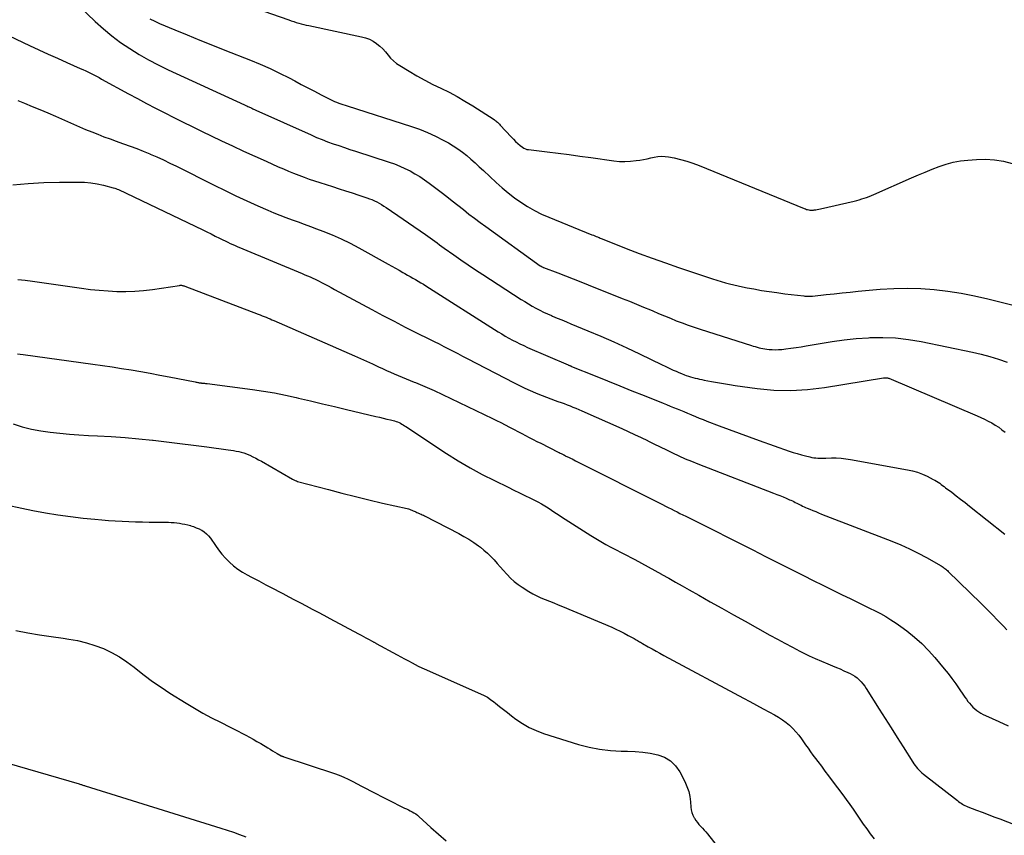
# Model space of a CAD drawing. Units: feet. Extents: x 2025000 to 2030031, y 575000 to 580000.
# Drawn here: x 2026047 to 2026221, y 578969 to 579114 of the extents above; entities that cross this region are included whole.
import ezdxf

# ---------------------------------------------------------------- set-up
doc = ezdxf.new("R2010")
doc.units = ezdxf.units.FT
doc.header["$LTSCALE"] = 100
doc.header["$MEASUREMENT"] = 0
doc.layers.add('CONTOUR INDEX', color=32, linetype='Continuous', lineweight=25)
doc.layers.add('CONTOUR INTERMEDIATE', color=40, linetype='Continuous', lineweight=25)

msp = doc.modelspace()

# ---------------------------------------------------------------- linework, layer by layer
at = {"layer": 'CONTOUR INDEX', "flags": 128}
for points, elevation in [([(2026088.61, 579115.78), (2026094.57, 579113.71), (2026095.01, 579113.56), (2026095.45, 579113.41), (2026095.89, 579113.28), (2026096.33, 579113.15), (2026096.78, 579113.02), (2026097.22, 579112.9), (2026097.67, 579112.8), (2026098.12, 579112.7), (2026107.48, 579110.74), (2026108.19, 579110.54), (2026108.88, 579110.28), (2026109.52, 579109.94), (2026110.14, 579109.53), (2026110.2, 579109.49), (2026110.74, 579109.03), (2026111.26, 579108.56), (2026111.73, 579108.03), (2026112.18, 579107.48), (2026112.63, 579106.94), (2026113.12, 579106.44), (2026113.67, 579106), (2026114.25, 579105.6), (2026115.9, 579104.6), (2026117.29, 579103.79), (2026118.7, 579103.02), (2026120.12, 579102.28), (2026121.57, 579101.58), (2026123.01, 579100.87), (2026124.43, 579100.13), (2026125.82, 579099.32), (2026127.19, 579098.48), (2026130.99, 579096.03), (2026131.14, 579095.93), (2026131.29, 579095.82), (2026131.43, 579095.71), (2026131.57, 579095.59), (2026131.7, 579095.46), (2026131.83, 579095.33), (2026131.95, 579095.2), (2026132.08, 579095.07), (2026134.01, 579092.95), (2026134.4, 579092.55), (2026134.79, 579092.17), (2026135.21, 579091.8), (2026135.64, 579091.45), (2026136.04, 579091.13), (2026136.28, 579090.97), (2026136.54, 579090.84), (2026136.81, 579090.75), (2026137.1, 579090.7), (2026140.39, 579090.31), (2026142.34, 579090.08), (2026144.28, 579089.84), (2026146.21, 579089.57), (2026148.15, 579089.3), (2026152.22, 579088.7), (2026153.21, 579088.61), (2026154.19, 579088.57), (2026155.18, 579088.63), (2026156.17, 579088.75), (2026156.86, 579088.86), (2026157.49, 579088.98), (2026158.13, 579089.1), (2026158.77, 579089.23), (2026159.4, 579089.38), (2026160.03, 579089.48), (2026160.67, 579089.54), (2026161.3, 579089.5), (2026161.94, 579089.42), (2026162.93, 579089.22), (2026164.06, 579088.95), (2026165.17, 579088.65), (2026166.26, 579088.29), (2026167.35, 579087.88), (2026185.99, 579080.26), (2026186.19, 579080.18), (2026186.39, 579080.11), (2026186.59, 579080.06), (2026186.79, 579080.01), (2026187, 579079.98), (2026187.21, 579079.96), (2026187.41, 579079.96), (2026187.62, 579079.98), (2026187.76, 579080), (2026188.04, 579080.04), (2026188.31, 579080.09), (2026188.59, 579080.14), (2026188.86, 579080.2), (2026194.84, 579081.59), (2026195.29, 579081.7), (2026195.74, 579081.82), (2026196.18, 579081.95), (2026196.62, 579082.08), (2026197.06, 579082.23), (2026197.5, 579082.38), (2026197.93, 579082.55), (2026198.35, 579082.73), (2026205.03, 579085.68), (2026206.24, 579086.21), (2026207.46, 579086.72), (2026208.68, 579087.21), (2026209.91, 579087.69), (2026211.15, 579088.11), (2026212.41, 579088.45), (2026213.69, 579088.69), (2026215, 579088.85), (2026216.52, 579088.97), (2026218.14, 579089.01), (2026219.74, 579088.92), (2026221.32, 579088.63), (2026222.89, 579088.22)], 820), ([(2026045.61, 579084.47), (2026048.38, 579084.71), (2026051.15, 579084.85), (2026053.93, 579084.93), (2026057.21, 579084.95), (2026058.35, 579084.92), (2026059.48, 579084.82), (2026060.61, 579084.64), (2026061.72, 579084.4), (2026063.46, 579083.95), (2026063.7, 579083.88), (2026063.93, 579083.81), (2026064.16, 579083.71), (2026064.38, 579083.61), (2026079.32, 579076.45), (2026080.06, 579076.1), (2026080.8, 579075.74), (2026081.54, 579075.37), (2026082.27, 579075.01), (2026082.87, 579074.71), (2026083.31, 579074.5), (2026083.75, 579074.29), (2026084.2, 579074.08), (2026084.64, 579073.88), (2026085.09, 579073.68), (2026085.54, 579073.48), (2026085.99, 579073.29), (2026086.44, 579073.1), (2026096.95, 579068.72), (2026097.33, 579068.56), (2026097.72, 579068.39), (2026098.1, 579068.23), (2026098.48, 579068.06), (2026098.86, 579067.89), (2026099.24, 579067.71), (2026099.61, 579067.53), (2026099.99, 579067.34), (2026100.4, 579067.13), (2026100.97, 579066.82), (2026101.54, 579066.52), (2026102.11, 579066.22), (2026102.69, 579065.91), (2026109.31, 579062.33), (2026111.28, 579061.28), (2026113.25, 579060.25), (2026115.24, 579059.23), (2026117.23, 579058.23), (2026119.55, 579057.07), (2026120.38, 579056.65), (2026121.22, 579056.23), (2026122.05, 579055.8), (2026122.88, 579055.37), (2026123.71, 579054.94), (2026124.54, 579054.51), (2026125.37, 579054.08), (2026126.2, 579053.65), (2026134.53, 579049.33), (2026135.47, 579048.86), (2026136.42, 579048.4), (2026137.38, 579047.97), (2026138.35, 579047.56), (2026138.77, 579047.38), (2026139.53, 579047.07), (2026140.3, 579046.77), (2026141.07, 579046.49), (2026141.84, 579046.21), (2026142.32, 579046.05), (2026142.86, 579045.86), (2026143.39, 579045.66), (2026143.92, 579045.46), (2026144.45, 579045.25), (2026144.98, 579045.04), (2026145.51, 579044.82), (2026146.03, 579044.6), (2026146.55, 579044.37), (2026153.63, 579041.22), (2026154.77, 579040.7), (2026155.91, 579040.17), (2026157.05, 579039.63), (2026158.17, 579039.08), (2026158.23, 579039.05), (2026159.33, 579038.51), (2026160.43, 579037.97), (2026161.54, 579037.43), (2026162.64, 579036.9), (2026163.76, 579036.38), (2026164.88, 579035.88), (2026166.01, 579035.41), (2026167.15, 579034.95), (2026180.55, 579029.76), (2026181.11, 579029.54), (2026181.67, 579029.32), (2026182.23, 579029.09), (2026182.79, 579028.85), (2026183.38, 579028.6), (2026183.64, 579028.49), (2026183.9, 579028.38), (2026184.15, 579028.26), (2026184.4, 579028.13), (2026184.65, 579028.01), (2026184.9, 579027.88), (2026185.15, 579027.75), (2026185.4, 579027.63), (2026185.43, 579027.61), (2026185.69, 579027.48), (2026185.96, 579027.36), (2026186.23, 579027.24), (2026186.5, 579027.12), (2026186.99, 579026.91), (2026187.51, 579026.69), (2026188.03, 579026.48), (2026188.55, 579026.27), (2026189.07, 579026.06), (2026201.54, 579021.23), (2026203.11, 579020.58), (2026204.65, 579019.89), (2026206.17, 579019.13), (2026207.66, 579018.33), (2026210.27, 579016.87), (2026210.44, 579016.76), (2026210.61, 579016.65), (2026210.77, 579016.54), (2026210.93, 579016.41), (2026211.09, 579016.28), (2026211.24, 579016.15), (2026211.39, 579016.02), (2026211.53, 579015.88), (2026217.29, 579010.24), (2026218.31, 579009.23), (2026219.33, 579008.21), (2026220.34, 579007.18), (2026221.34, 579006.14), (2026221.91, 579005.53)], 840), ([(2026046.19, 579005.39), (2026048.28, 579005.01), (2026050.36, 579004.65), (2026052.45, 579004.32), (2026054.54, 579004.02), (2026055.55, 579003.89), (2026057.13, 579003.61), (2026058.68, 579003.24), (2026060.2, 579002.75), (2026061.69, 579002.18), (2026063.13, 579001.48), (2026064.53, 579000.71), (2026065.86, 578999.83), (2026067.14, 578998.87), (2026067.5, 578998.58), (2026068.94, 578997.45), (2026070.42, 578996.36), (2026071.93, 578995.32), (2026073.47, 578994.31), (2026076.35, 578992.52), (2026077.84, 578991.62), (2026079.35, 578990.74), (2026080.89, 578989.91), (2026082.44, 578989.11), (2026084.2, 578988.24), (2026084.89, 578987.9), (2026085.57, 578987.55), (2026086.25, 578987.2), (2026086.93, 578986.84), (2026087.6, 578986.47), (2026088.27, 578986.1), (2026088.93, 578985.72), (2026089.59, 578985.33), (2026090.87, 578984.57), (2026091.28, 578984.32), (2026091.69, 578984.08), (2026092.1, 578983.84), (2026092.51, 578983.6), (2026093.23, 578983.19), (2026093.29, 578983.16), (2026093.34, 578983.13), (2026093.4, 578983.11), (2026093.45, 578983.08), (2026093.51, 578983.06), (2026093.57, 578983.04), (2026093.63, 578983.02), (2026093.69, 578983), (2026102.67, 578980.04), (2026103.5, 578979.73), (2026104.33, 578979.4), (2026105.13, 578979.03), (2026105.93, 578978.63), (2026106.71, 578978.2), (2026107.5, 578977.79), (2026108.29, 578977.38), (2026109.09, 578976.97), (2026115.12, 578973.91), (2026115.45, 578973.75), (2026115.78, 578973.58), (2026116.11, 578973.41), (2026116.45, 578973.25), (2026116.77, 578973.07), (2026117.08, 578972.87), (2026117.38, 578972.65), (2026117.66, 578972.41), (2026119.79, 578970.48), (2026121.13, 578969.27), (2026122.49, 578968.08)], 860)]:
    msp.add_lwpolyline(points, dxfattribs=dict(at, elevation=elevation))
at = {"layer": 'CONTOUR INTERMEDIATE', "flags": 128}
for points, elevation in [([(2026057.45, 579116.07), (2026060.26, 579113.42), (2026061.71, 579112.12), (2026063.2, 579110.88), (2026064.76, 579109.72), (2026066.36, 579108.62), (2026068.02, 579107.6), (2026069.7, 579106.62), (2026071.42, 579105.72), (2026073.17, 579104.87), (2026086.73, 579098.63), (2026086.93, 579098.54), (2026087.12, 579098.45), (2026087.31, 579098.36), (2026087.51, 579098.27), (2026087.61, 579098.22), (2026087.76, 579098.16), (2026087.9, 579098.09), (2026088.04, 579098.03), (2026088.18, 579097.96), (2026088.32, 579097.89), (2026088.47, 579097.83), (2026088.61, 579097.76), (2026088.75, 579097.7), (2026098.55, 579093.3), (2026099.52, 579092.88), (2026100.48, 579092.49), (2026101.46, 579092.11), (2026102.45, 579091.76), (2026103.44, 579091.42), (2026104.43, 579091.08), (2026105.42, 579090.75), (2026106.42, 579090.42), (2026112.38, 579088.49), (2026113.33, 579088.16), (2026114.27, 579087.79), (2026115.18, 579087.37), (2026116.08, 579086.92), (2026116.96, 579086.43), (2026117.82, 579085.91), (2026118.65, 579085.35), (2026119.47, 579084.75), (2026121.6, 579083.13), (2026122.59, 579082.37), (2026123.58, 579081.6), (2026124.56, 579080.83), (2026125.54, 579080.06), (2026126.52, 579079.28), (2026127.51, 579078.52), (2026128.51, 579077.77), (2026129.52, 579077.04), (2026139.18, 579070.1), (2026139.25, 579070.05), (2026139.32, 579070.01), (2026139.39, 579069.96), (2026139.46, 579069.92), (2026139.54, 579069.89), (2026139.61, 579069.85), (2026139.69, 579069.82), (2026139.77, 579069.79), (2026142.32, 579068.83), (2026143.67, 579068.32), (2026145.01, 579067.8), (2026146.36, 579067.28), (2026147.7, 579066.74), (2026153.72, 579064.32), (2026154.98, 579063.81), (2026156.22, 579063.3), (2026157.47, 579062.78), (2026158.72, 579062.26), (2026159.12, 579062.09), (2026160.16, 579061.65), (2026161.21, 579061.22), (2026162.25, 579060.79), (2026163.3, 579060.36), (2026164.35, 579059.95), (2026165.4, 579059.56), (2026166.47, 579059.18), (2026167.54, 579058.83), (2026176.62, 579055.95), (2026176.96, 579055.85), (2026177.29, 579055.75), (2026177.63, 579055.66), (2026177.97, 579055.57), (2026178.31, 579055.49), (2026178.65, 579055.42), (2026179, 579055.37), (2026179.34, 579055.32), (2026179.77, 579055.27), (2026180.33, 579055.23), (2026180.89, 579055.21), (2026181.45, 579055.22), (2026182.01, 579055.27), (2026182.72, 579055.35), (2026183.63, 579055.46), (2026184.54, 579055.59), (2026185.45, 579055.73), (2026186.36, 579055.89), (2026188.81, 579056.34), (2026190.94, 579056.68), (2026193.08, 579056.98), (2026195.23, 579057.19), (2026197.39, 579057.34), (2026197.64, 579057.35), (2026199.92, 579057.39), (2026202.2, 579057.3), (2026204.46, 579057.04), (2026206.71, 579056.67), (2026215.82, 579054.78), (2026217.38, 579054.42), (2026218.92, 579054.02), (2026220.45, 579053.54), (2026221.96, 579053.02)], 828), ([(2026069.96, 579113.9), (2026070.81, 579113.48), (2026071.67, 579113.09), (2026074.35, 579111.97), (2026076.57, 579111.04), (2026078.8, 579110.13), (2026081.03, 579109.23), (2026083.26, 579108.34), (2026087.78, 579106.57), (2026089.52, 579105.85), (2026091.25, 579105.09), (2026092.95, 579104.28), (2026094.63, 579103.42), (2026095.63, 579102.89), (2026096.8, 579102.28), (2026097.97, 579101.67), (2026099.14, 579101.06), (2026100.32, 579100.45), (2026101.95, 579099.61), (2026102.31, 579099.43), (2026102.68, 579099.26), (2026103.05, 579099.11), (2026103.43, 579098.97), (2026103.81, 579098.84), (2026104.19, 579098.72), (2026104.57, 579098.59), (2026104.95, 579098.47), (2026116.34, 579094.82), (2026117.78, 579094.31), (2026119.2, 579093.75), (2026120.58, 579093.11), (2026121.94, 579092.41), (2026122.88, 579091.89), (2026123.74, 579091.39), (2026124.57, 579090.85), (2026125.36, 579090.27), (2026126.13, 579089.65), (2026126.88, 579089), (2026127.63, 579088.35), (2026128.36, 579087.68), (2026129.09, 579087), (2026131.35, 579084.88), (2026132.4, 579083.94), (2026133.48, 579083.03), (2026134.6, 579082.18), (2026135.75, 579081.36), (2026136.94, 579080.61), (2026138.16, 579079.91), (2026139.42, 579079.28), (2026140.71, 579078.71), (2026148.34, 579075.61), (2026148.59, 579075.51), (2026148.83, 579075.41), (2026149.08, 579075.31), (2026149.33, 579075.21), (2026149.46, 579075.16), (2026149.64, 579075.09), (2026149.82, 579075.02), (2026150, 579074.95), (2026150.17, 579074.88), (2026154.41, 579073.19), (2026156.72, 579072.29), (2026159.03, 579071.42), (2026161.36, 579070.6), (2026163.7, 579069.8), (2026169.73, 579067.79), (2026170.48, 579067.55), (2026171.24, 579067.32), (2026172, 579067.1), (2026172.76, 579066.89), (2026173.53, 579066.7), (2026174.3, 579066.52), (2026175.07, 579066.35), (2026175.85, 579066.2), (2026177.03, 579065.98), (2026178.4, 579065.74), (2026179.77, 579065.52), (2026181.15, 579065.33), (2026182.53, 579065.15), (2026185.9, 579064.76), (2026186.09, 579064.73), (2026186.28, 579064.72), (2026186.48, 579064.7), (2026186.67, 579064.69), (2026186.87, 579064.69), (2026187.06, 579064.69), (2026187.25, 579064.7), (2026187.45, 579064.72), (2026189.88, 579064.99), (2026191.29, 579065.15), (2026192.7, 579065.29), (2026194.12, 579065.43), (2026195.53, 579065.57), (2026199.46, 579065.93), (2026201.86, 579066.08), (2026204.26, 579066.14), (2026206.66, 579066.06), (2026209.06, 579065.89), (2026211.45, 579065.59), (2026213.83, 579065.23), (2026216.19, 579064.77), (2026218.54, 579064.23), (2026225.38, 579062.51)], 824), ([(2026043.72, 579111.51), (2026048.59, 579109.2), (2026050.24, 579108.43), (2026051.9, 579107.66), (2026053.56, 579106.91), (2026055.23, 579106.16), (2026057.6, 579105.11), (2026058.08, 579104.89), (2026058.56, 579104.67), (2026059.04, 579104.44), (2026059.51, 579104.2), (2026059.98, 579103.97), (2026060.45, 579103.72), (2026060.92, 579103.47), (2026061.39, 579103.22), (2026066.14, 579100.63), (2026067.74, 579099.77), (2026069.35, 579098.91), (2026070.96, 579098.07), (2026072.58, 579097.24), (2026074.2, 579096.41), (2026075.83, 579095.6), (2026077.46, 579094.8), (2026079.09, 579094), (2026082.64, 579092.29), (2026084.6, 579091.36), (2026086.57, 579090.44), (2026088.55, 579089.54), (2026090.54, 579088.64), (2026092.7, 579087.68), (2026093.61, 579087.29), (2026094.52, 579086.9), (2026095.44, 579086.53), (2026096.36, 579086.17), (2026097.28, 579085.82), (2026098.21, 579085.48), (2026099.15, 579085.16), (2026100.09, 579084.86), (2026102.32, 579084.15), (2026103.49, 579083.77), (2026104.66, 579083.4), (2026105.83, 579083.01), (2026107, 579082.63), (2026108.43, 579082.16), (2026108.88, 579082), (2026109.33, 579081.83), (2026109.77, 579081.63), (2026110.2, 579081.42), (2026110.62, 579081.19), (2026111.04, 579080.95), (2026111.44, 579080.7), (2026111.84, 579080.43), (2026118.81, 579075.64), (2026119.23, 579075.35), (2026119.65, 579075.05), (2026120.06, 579074.75), (2026120.48, 579074.45), (2026120.89, 579074.15), (2026121.3, 579073.84), (2026121.71, 579073.54), (2026122.13, 579073.24), (2026123.83, 579072.03), (2026125.1, 579071.13), (2026126.37, 579070.25), (2026127.67, 579069.39), (2026128.97, 579068.53), (2026135.77, 579064.14), (2026136.42, 579063.74), (2026137.07, 579063.34), (2026137.73, 579062.95), (2026138.4, 579062.58), (2026139.08, 579062.23), (2026139.77, 579061.88), (2026140.46, 579061.56), (2026141.17, 579061.26), (2026141.37, 579061.17), (2026142.18, 579060.83), (2026142.99, 579060.49), (2026143.8, 579060.16), (2026144.61, 579059.82), (2026147.62, 579058.58), (2026149.93, 579057.61), (2026152.23, 579056.61), (2026154.51, 579055.57), (2026156.77, 579054.49), (2026160.82, 579052.53), (2026161.3, 579052.3), (2026161.79, 579052.07), (2026162.27, 579051.84), (2026162.76, 579051.61), (2026163.25, 579051.39), (2026163.74, 579051.18), (2026164.24, 579050.98), (2026164.74, 579050.78), (2026165.05, 579050.66), (2026165.44, 579050.52), (2026165.83, 579050.39), (2026166.23, 579050.28), (2026166.63, 579050.18), (2026167.04, 579050.09), (2026167.44, 579050), (2026167.85, 579049.91), (2026168.26, 579049.83), (2026169.54, 579049.58), (2026170.6, 579049.39), (2026171.65, 579049.21), (2026172.71, 579049.04), (2026173.77, 579048.88), (2026177.63, 579048.34), (2026180.61, 579048.06), (2026183.6, 579047.97), (2026186.58, 579048.14), (2026189.56, 579048.49), (2026200.04, 579050.21), (2026200.16, 579050.23), (2026200.28, 579050.24), (2026200.4, 579050.25), (2026200.52, 579050.25), (2026200.63, 579050.24), (2026200.75, 579050.22), (2026200.86, 579050.19), (2026200.97, 579050.15), (2026216.68, 579043.49), (2026217.34, 579043.19), (2026217.99, 579042.89), (2026218.63, 579042.56), (2026219.26, 579042.21), (2026219.88, 579041.84), (2026220.48, 579041.44), (2026221.06, 579041.02), (2026221.62, 579040.57)], 832), ([(2026046.5, 579099.44), (2026047.69, 579098.95), (2026049.07, 579098.38), (2026050.45, 579097.8), (2026051.83, 579097.21), (2026053.2, 579096.62), (2026056.39, 579095.22), (2026057.46, 579094.76), (2026058.54, 579094.3), (2026059.62, 579093.86), (2026060.71, 579093.42), (2026061.8, 579093), (2026062.89, 579092.59), (2026063.99, 579092.19), (2026065.1, 579091.8), (2026065.25, 579091.75), (2026066.43, 579091.33), (2026067.6, 579090.89), (2026068.76, 579090.43), (2026069.91, 579089.95), (2026069.98, 579089.92), (2026071.16, 579089.4), (2026072.33, 579088.87), (2026073.49, 579088.32), (2026074.65, 579087.75), (2026081.37, 579084.38), (2026083.28, 579083.44), (2026085.2, 579082.52), (2026087.13, 579081.63), (2026089.08, 579080.75), (2026090.86, 579079.97), (2026091.92, 579079.51), (2026092.99, 579079.08), (2026094.07, 579078.66), (2026095.15, 579078.27), (2026096.24, 579077.88), (2026097.32, 579077.48), (2026098.41, 579077.08), (2026099.49, 579076.68), (2026100.63, 579076.24), (2026102.27, 579075.58), (2026103.88, 579074.87), (2026105.46, 579074.1), (2026107.02, 579073.27), (2026112.2, 579070.4), (2026112.85, 579070.03), (2026113.5, 579069.67), (2026114.15, 579069.3), (2026114.8, 579068.93), (2026115.16, 579068.73), (2026115.63, 579068.46), (2026116.1, 579068.19), (2026116.57, 579067.92), (2026117.05, 579067.65), (2026117.52, 579067.38), (2026117.98, 579067.1), (2026118.45, 579066.81), (2026118.91, 579066.53), (2026131.71, 579058.41), (2026132.34, 579058.02), (2026132.97, 579057.64), (2026133.62, 579057.27), (2026134.27, 579056.92), (2026134.92, 579056.58), (2026135.58, 579056.24), (2026136.25, 579055.93), (2026136.93, 579055.63), (2026144.11, 579052.52), (2026144.19, 579052.48), (2026144.26, 579052.45), (2026144.34, 579052.42), (2026144.42, 579052.39), (2026144.49, 579052.36), (2026144.57, 579052.33), (2026144.65, 579052.3), (2026144.72, 579052.26), (2026148.92, 579050.57), (2026151.09, 579049.69), (2026153.27, 579048.81), (2026155.44, 579047.94), (2026157.62, 579047.06), (2026160.97, 579045.71), (2026161.58, 579045.47), (2026162.2, 579045.22), (2026162.81, 579044.97), (2026163.43, 579044.72), (2026164.04, 579044.47), (2026164.66, 579044.22), (2026165.27, 579043.96), (2026165.88, 579043.7), (2026166.01, 579043.65), (2026166.69, 579043.36), (2026167.37, 579043.08), (2026168.05, 579042.81), (2026168.73, 579042.54), (2026170.89, 579041.71), (2026172.66, 579041.04), (2026174.43, 579040.38), (2026176.21, 579039.73), (2026178, 579039.1), (2026183.32, 579037.23), (2026184.04, 579036.99), (2026184.76, 579036.77), (2026185.49, 579036.56), (2026186.23, 579036.37), (2026187, 579036.18), (2026187.35, 579036.11), (2026187.7, 579036.05), (2026188.06, 579036.01), (2026188.42, 579035.98), (2026188.77, 579035.97), (2026189.13, 579035.97), (2026189.49, 579035.97), (2026189.85, 579035.98), (2026190.83, 579036.01), (2026191.68, 579036), (2026192.53, 579035.97), (2026193.37, 579035.88), (2026194.21, 579035.75), (2026204.3, 579033.92), (2026205.2, 579033.72), (2026206.09, 579033.46), (2026206.96, 579033.13), (2026207.8, 579032.75), (2026208.87, 579032.21), (2026209.17, 579032.05), (2026209.45, 579031.89), (2026209.73, 579031.71), (2026210.01, 579031.52), (2026210.27, 579031.32), (2026210.54, 579031.13), (2026210.81, 579030.93), (2026211.07, 579030.73), (2026212.14, 579029.92), (2026212.93, 579029.31), (2026213.73, 579028.69), (2026214.52, 579028.08), (2026215.3, 579027.46), (2026221.59, 579022.48)], 836), ([(2026046.55, 579067.66), (2026047.83, 579067.54), (2026049.11, 579067.39), (2026050.39, 579067.22), (2026057.83, 579066.12), (2026059.39, 579065.92), (2026060.96, 579065.75), (2026062.53, 579065.63), (2026064.11, 579065.56), (2026065.69, 579065.55), (2026067.26, 579065.6), (2026068.83, 579065.73), (2026070.4, 579065.92), (2026075.18, 579066.63), (2026075.3, 579066.65), (2026075.43, 579066.65), (2026075.55, 579066.64), (2026075.68, 579066.62), (2026075.8, 579066.6), (2026075.93, 579066.56), (2026076.05, 579066.53), (2026076.17, 579066.48), (2026089.17, 579061.5), (2026089.52, 579061.37), (2026089.87, 579061.23), (2026090.21, 579061.09), (2026090.56, 579060.96), (2026090.91, 579060.81), (2026091.25, 579060.67), (2026091.59, 579060.53), (2026091.94, 579060.38), (2026106.26, 579054.13), (2026107.32, 579053.66), (2026108.38, 579053.18), (2026109.44, 579052.7), (2026110.49, 579052.2), (2026111.2, 579051.86), (2026111.9, 579051.53), (2026112.59, 579051.21), (2026113.29, 579050.91), (2026114, 579050.61), (2026114.7, 579050.31), (2026115.41, 579050.03), (2026116.12, 579049.74), (2026116.84, 579049.47), (2026117.07, 579049.38), (2026117.9, 579049.05), (2026118.72, 579048.7), (2026119.53, 579048.34), (2026120.34, 579047.97), (2026130.68, 579043.02), (2026131.44, 579042.65), (2026132.2, 579042.27), (2026132.95, 579041.88), (2026133.7, 579041.49), (2026133.86, 579041.4), (2026134.53, 579041.04), (2026135.2, 579040.69), (2026135.88, 579040.34), (2026136.55, 579039.99), (2026137.23, 579039.64), (2026137.91, 579039.29), (2026138.59, 579038.95), (2026139.27, 579038.61), (2026142.35, 579037.06), (2026142.52, 579036.97), (2026142.69, 579036.88), (2026142.86, 579036.8), (2026143.02, 579036.71), (2026143.23, 579036.6), (2026143.3, 579036.57), (2026143.36, 579036.54), (2026143.42, 579036.51), (2026143.48, 579036.48), (2026143.54, 579036.44), (2026143.61, 579036.41), (2026143.67, 579036.38), (2026143.73, 579036.35), (2026144.21, 579036.12), (2026144.52, 579035.97), (2026144.82, 579035.83), (2026145.12, 579035.68), (2026145.43, 579035.52), (2026160.84, 579027.74), (2026161.36, 579027.48), (2026161.88, 579027.22), (2026162.4, 579026.96), (2026162.92, 579026.7), (2026163.44, 579026.44), (2026163.95, 579026.18), (2026164.47, 579025.92), (2026164.99, 579025.66), (2026168.18, 579024.07), (2026170.3, 579023.01), (2026172.41, 579021.95), (2026174.52, 579020.88), (2026176.62, 579019.81), (2026176.89, 579019.68), (2026179.12, 579018.54), (2026181.36, 579017.4), (2026183.61, 579016.27), (2026185.85, 579015.15), (2026187.6, 579014.27), (2026189.26, 579013.44), (2026190.93, 579012.62), (2026192.59, 579011.81), (2026194.26, 579011), (2026195.66, 579010.32), (2026196.63, 579009.85), (2026197.59, 579009.37), (2026198.55, 579008.88), (2026199.51, 579008.39), (2026200.45, 579007.87), (2026201.37, 579007.32), (2026202.27, 579006.72), (2026203.14, 579006.1), (2026204.19, 579005.32), (2026205.53, 579004.23), (2026206.82, 579003.09), (2026208.03, 579001.86), (2026209.18, 579000.58), (2026210.8, 578998.62), (2026211.5, 578997.75), (2026212.19, 578996.87), (2026212.85, 578995.96), (2026213.49, 578995.04), (2026214.24, 578993.93), (2026214.49, 578993.56), (2026214.75, 578993.19), (2026215.03, 578992.83), (2026215.3, 578992.48), (2026215.59, 578992.14), (2026215.9, 578991.81), (2026216.23, 578991.51), (2026216.58, 578991.23), (2026216.95, 578990.97), (2026217.32, 578990.73), (2026217.71, 578990.51), (2026218.12, 578990.31), (2026220.53, 578989.23), (2026222.15, 578988.5)], 844), ([(2026046.45, 579054.49), (2026046.96, 579054.42), (2026047.46, 579054.35), (2026059.84, 579052.65), (2026061.54, 579052.41), (2026063.23, 579052.16), (2026064.93, 579051.89), (2026066.62, 579051.62), (2026068.31, 579051.33), (2026069.99, 579051.03), (2026071.68, 579050.72), (2026073.36, 579050.4), (2026077.98, 579049.5), (2026078.13, 579049.47), (2026078.28, 579049.44), (2026078.43, 579049.41), (2026078.57, 579049.39), (2026078.71, 579049.36), (2026078.79, 579049.35), (2026078.87, 579049.33), (2026078.95, 579049.32), (2026079.03, 579049.31), (2026079.11, 579049.3), (2026079.19, 579049.3), (2026079.27, 579049.29), (2026079.35, 579049.28), (2026079.49, 579049.27), (2026079.64, 579049.26), (2026079.79, 579049.24), (2026079.93, 579049.22), (2026080.08, 579049.21), (2026088.17, 579048.15), (2026090.11, 579047.87), (2026092.05, 579047.55), (2026093.97, 579047.16), (2026095.88, 579046.74), (2026096.31, 579046.64), (2026098.43, 579046.14), (2026100.56, 579045.63), (2026102.68, 579045.13), (2026104.8, 579044.62), (2026110, 579043.38), (2026110.65, 579043.22), (2026111.3, 579043.07), (2026111.95, 579042.91), (2026112.6, 579042.75), (2026113.34, 579042.57), (2026113.61, 579042.49), (2026113.88, 579042.4), (2026114.14, 579042.28), (2026114.39, 579042.16), (2026114.64, 579042.02), (2026114.88, 579041.88), (2026115.12, 579041.73), (2026115.36, 579041.57), (2026122.55, 579036.82), (2026124.62, 579035.51), (2026126.72, 579034.26), (2026128.87, 579033.09), (2026131.06, 579031.98), (2026133.5, 579030.8), (2026134.48, 579030.32), (2026135.47, 579029.84), (2026136.45, 579029.36), (2026137.44, 579028.87), (2026138.14, 579028.52), (2026138.77, 579028.2), (2026139.38, 579027.86), (2026139.99, 579027.5), (2026140.58, 579027.13), (2026141.17, 579026.74), (2026141.76, 579026.35), (2026142.35, 579025.97), (2026142.95, 579025.59), (2026148.16, 579022.24), (2026149.03, 579021.69), (2026149.92, 579021.16), (2026150.81, 579020.66), (2026151.72, 579020.16), (2026152.63, 579019.69), (2026153.54, 579019.21), (2026154.46, 579018.74), (2026155.37, 579018.26), (2026155.94, 579017.97), (2026157.13, 579017.34), (2026158.33, 579016.71), (2026159.51, 579016.06), (2026160.69, 579015.4), (2026160.75, 579015.36), (2026161.96, 579014.68), (2026163.16, 579014), (2026164.37, 579013.31), (2026165.58, 579012.63), (2026167.27, 579011.67), (2026169.33, 579010.5), (2026171.39, 579009.34), (2026173.45, 579008.18), (2026175.51, 579007.03), (2026179.9, 579004.58), (2026181.22, 579003.85), (2026182.55, 579003.13), (2026183.89, 579002.43), (2026185.23, 579001.74), (2026185.79, 579001.45), (2026186.87, 579000.93), (2026187.95, 579000.42), (2026189.05, 578999.94), (2026190.15, 578999.48), (2026191.02, 578999.13), (2026191.7, 578998.85), (2026192.37, 578998.57), (2026193.04, 578998.27), (2026193.7, 578997.97), (2026194.12, 578997.77), (2026194.56, 578997.54), (2026194.98, 578997.29), (2026195.37, 578996.99), (2026195.74, 578996.66), (2026196.09, 578996.31), (2026196.41, 578995.93), (2026196.71, 578995.54), (2026196.99, 578995.13), (2026199.3, 578991.44), (2026200.35, 578989.78), (2026201.4, 578988.11), (2026202.45, 578986.44), (2026203.51, 578984.78), (2026205.24, 578982.05), (2026205.44, 578981.75), (2026205.64, 578981.47), (2026205.86, 578981.19), (2026206.1, 578980.92), (2026206.34, 578980.66), (2026206.59, 578980.41), (2026206.86, 578980.17), (2026207.13, 578979.94), (2026213.15, 578975.22), (2026213.36, 578975.06), (2026213.58, 578974.91), (2026213.8, 578974.76), (2026214.03, 578974.61), (2026214.26, 578974.48), (2026214.5, 578974.35), (2026214.74, 578974.24), (2026214.98, 578974.14), (2026216.54, 578973.54), (2026217.57, 578973.15), (2026218.6, 578972.75), (2026219.63, 578972.36), (2026220.66, 578971.96), (2026226.44, 578969.73)], 848), ([(2026045.69, 579042.06), (2026047.31, 579041.55), (2026048.94, 579041.12), (2026050.61, 579040.8), (2026052.28, 579040.56), (2026053.98, 579040.39), (2026055.67, 579040.24), (2026057.37, 579040.12), (2026059.07, 579040.02), (2026060.65, 579039.95), (2026063.09, 579039.81), (2026065.53, 579039.63), (2026067.97, 579039.41), (2026070.41, 579039.15), (2026070.51, 579039.14), (2026072.9, 579038.86), (2026075.28, 579038.57), (2026077.65, 579038.27), (2026080.03, 579037.96), (2026083.85, 579037.45), (2026084.32, 579037.39), (2026084.78, 579037.31), (2026085.25, 579037.24), (2026085.71, 579037.15), (2026086.16, 579037.05), (2026086.61, 579036.92), (2026087.05, 579036.76), (2026087.48, 579036.58), (2026087.68, 579036.48), (2026088.2, 579036.23), (2026088.72, 579035.97), (2026089.23, 579035.7), (2026089.73, 579035.42), (2026095.26, 579032.23), (2026095.48, 579032.12), (2026095.69, 579032.02), (2026095.92, 579031.93), (2026096.15, 579031.86), (2026101.6, 579030.39), (2026103.99, 579029.76), (2026106.38, 579029.15), (2026108.78, 579028.57), (2026111.19, 579028.01), (2026115.58, 579027.02), (2026115.79, 579026.97), (2026116, 579026.91), (2026116.21, 579026.83), (2026116.41, 579026.75), (2026116.5, 579026.71), (2026116.66, 579026.64), (2026116.82, 579026.57), (2026116.97, 579026.5), (2026117.13, 579026.43), (2026117.28, 579026.35), (2026117.44, 579026.28), (2026117.59, 579026.21), (2026117.75, 579026.15), (2026117.84, 579026.11), (2026118.05, 579026.02), (2026118.25, 579025.93), (2026118.45, 579025.83), (2026118.65, 579025.73), (2026124.73, 579022.6), (2026125.64, 579022.1), (2026126.52, 579021.58), (2026127.38, 579021.01), (2026128.22, 579020.4), (2026128.55, 579020.16), (2026129.19, 579019.64), (2026129.82, 579019.1), (2026130.41, 579018.52), (2026130.98, 579017.92), (2026131.53, 579017.3), (2026132.09, 579016.68), (2026132.64, 579016.06), (2026133.19, 579015.44), (2026133.28, 579015.34), (2026133.9, 579014.71), (2026134.55, 579014.11), (2026135.25, 579013.56), (2026135.99, 579013.06), (2026137.13, 579012.33), (2026137.84, 579011.92), (2026138.56, 579011.53), (2026139.3, 579011.19), (2026140.06, 579010.88), (2026140.83, 579010.58), (2026141.59, 579010.28), (2026142.35, 579009.97), (2026143.11, 579009.66), (2026151.84, 579005.97), (2026152.59, 579005.64), (2026153.33, 579005.29), (2026154.06, 579004.92), (2026154.78, 579004.54), (2026155.84, 579003.95), (2026156.03, 579003.84), (2026156.21, 579003.74), (2026156.4, 579003.63), (2026156.58, 579003.52), (2026156.77, 579003.41), (2026156.95, 579003.3), (2026157.14, 579003.2), (2026157.32, 579003.09), (2026158.33, 579002.52), (2026159.02, 579002.13), (2026159.71, 579001.74), (2026160.4, 579001.36), (2026161.1, 579000.99), (2026175.21, 578993.4), (2026176.37, 578992.78), (2026177.53, 578992.16), (2026178.69, 578991.53), (2026179.85, 578990.91), (2026180.74, 578990.42), (2026181.44, 578990.02), (2026182.12, 578989.58), (2026182.76, 578989.09), (2026183.38, 578988.58), (2026183.96, 578988.02), (2026184.52, 578987.44), (2026185.03, 578986.81), (2026185.51, 578986.17), (2026186.22, 578985.12), (2026186.66, 578984.5), (2026187.1, 578983.89), (2026187.54, 578983.27), (2026188, 578982.67), (2026188.38, 578982.16), (2026189.03, 578981.31), (2026189.67, 578980.45), (2026190.32, 578979.59), (2026190.96, 578978.74), (2026192.82, 578976.26), (2026193.45, 578975.41), (2026194.06, 578974.55), (2026194.67, 578973.68), (2026195.26, 578972.8), (2026195.85, 578971.92), (2026196.45, 578971.05), (2026197.07, 578970.2), (2026197.7, 578969.34), (2026198.38, 578968.45)], 852), ([(2026042.45, 579028.09), (2026049.21, 579026.7), (2026051.42, 579026.28), (2026053.64, 579025.9), (2026055.87, 579025.6), (2026058.11, 579025.34), (2026060.2, 579025.12), (2026061.4, 579025.01), (2026062.6, 579024.92), (2026063.81, 579024.84), (2026065.01, 579024.78), (2026066.22, 579024.73), (2026067.42, 579024.7), (2026068.63, 579024.67), (2026069.84, 579024.64), (2026073.25, 579024.59), (2026073.74, 579024.58), (2026074.23, 579024.54), (2026074.72, 579024.49), (2026075.2, 579024.42), (2026075.69, 579024.34), (2026076.17, 579024.24), (2026076.65, 579024.13), (2026077.12, 579024), (2026077.19, 579023.98), (2026077.69, 579023.83), (2026078.18, 579023.64), (2026078.66, 579023.43), (2026079.12, 579023.19), (2026079.14, 579023.18), (2026079.59, 579022.89), (2026080, 579022.56), (2026080.36, 579022.18), (2026080.69, 579021.76), (2026081.55, 579020.49), (2026082.12, 579019.7), (2026082.72, 579018.94), (2026083.38, 579018.21), (2026084.06, 579017.52), (2026084.79, 579016.87), (2026085.55, 579016.28), (2026086.36, 579015.74), (2026087.2, 579015.26), (2026087.99, 579014.84), (2026089.25, 579014.18), (2026090.51, 579013.52), (2026091.78, 579012.85), (2026093.04, 579012.19), (2026093.52, 579011.94), (2026094.56, 579011.4), (2026095.6, 579010.85), (2026096.64, 579010.3), (2026097.68, 579009.75), (2026098.72, 579009.19), (2026099.76, 579008.64), (2026100.79, 579008.09), (2026101.83, 579007.53), (2026106.96, 579004.78), (2026107.39, 579004.55), (2026107.83, 579004.32), (2026108.26, 579004.09), (2026108.69, 579003.86), (2026109.39, 579003.49), (2026109.47, 579003.44), (2026109.56, 579003.39), (2026109.65, 579003.35), (2026109.74, 579003.3), (2026109.83, 579003.25), (2026109.91, 579003.21), (2026110, 579003.16), (2026110.09, 579003.11), (2026113.8, 579001.09), (2026114.46, 579000.73), (2026115.12, 579000.37), (2026115.79, 579000.01), (2026116.45, 578999.65), (2026117.52, 578999.07), (2026117.65, 578999), (2026117.78, 578998.94), (2026117.91, 578998.88), (2026118.05, 578998.82), (2026118.18, 578998.76), (2026118.31, 578998.7), (2026118.45, 578998.65), (2026118.58, 578998.59), (2026128.58, 578994.19), (2026129.2, 578993.88), (2026129.8, 578993.55), (2026130.37, 578993.17), (2026130.92, 578992.76), (2026131.24, 578992.5), (2026131.95, 578991.94), (2026132.65, 578991.38), (2026133.36, 578990.83), (2026134.07, 578990.28), (2026134.86, 578989.68), (2026136.01, 578988.89), (2026137.2, 578988.2), (2026138.45, 578987.63), (2026139.75, 578987.14), (2026145.98, 578985.19), (2026147.83, 578984.7), (2026149.71, 578984.32), (2026151.61, 578984.11), (2026153.52, 578984.02), (2026154.67, 578984.01), (2026156.02, 578983.96), (2026157.36, 578983.84), (2026158.69, 578983.63), (2026160.02, 578983.37), (2026161.22, 578982.9), (2026162.29, 578982.27), (2026163.16, 578981.39), (2026163.9, 578980.34), (2026164.8, 578978.62), (2026165.19, 578977.75), (2026165.5, 578976.85), (2026165.7, 578975.93), (2026165.83, 578974.98), (2026165.89, 578974.06), (2026165.96, 578973.57), (2026166.07, 578973.09), (2026166.25, 578972.63), (2026166.48, 578972.19), (2026166.53, 578972.09), (2026166.78, 578971.71), (2026167.04, 578971.35), (2026167.32, 578971), (2026167.62, 578970.66), (2026167.93, 578970.34), (2026168.23, 578970), (2026168.53, 578969.66), (2026168.81, 578969.31), (2026171.64, 578965.76)], 856), ([(2026033.12, 578985.26), (2026057.39, 578978.18), (2026057.53, 578978.14), (2026057.67, 578978.1), (2026057.8, 578978.06), (2026057.94, 578978.02), (2026058.08, 578977.98), (2026058.21, 578977.93), (2026058.35, 578977.89), (2026058.49, 578977.85), (2026082.54, 578970.34), (2026083.65, 578969.98), (2026084.75, 578969.6), (2026085.85, 578969.2), (2026086.93, 578968.78)], 864)]:
    msp.add_lwpolyline(points, dxfattribs=dict(at, elevation=elevation))

doc.saveas('drawing.dxf')
